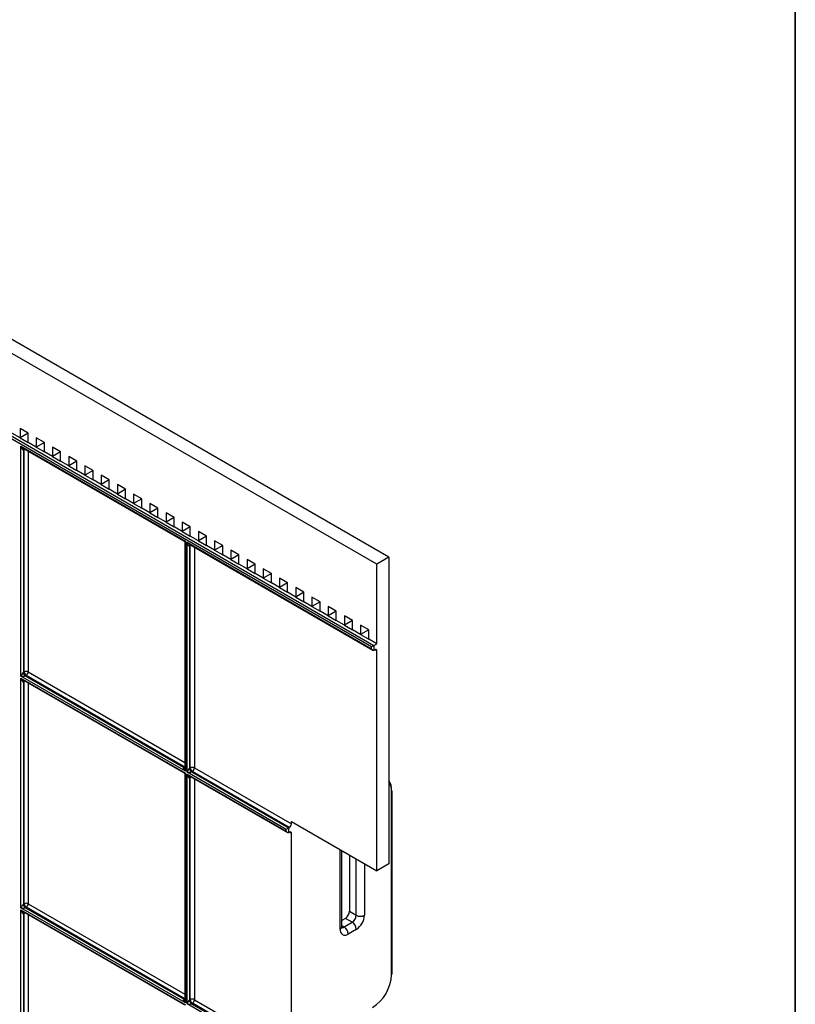
# Model space of a CAD drawing. Units: millimetres. Extents: x -60 to 794, y -92 to 370.
# Drawn here: x 347 to 415, y 156 to 241 of the extents above; entities that cross this region are included whole.
import ezdxf

# ---------------------------------------------------------------- set-up
doc = ezdxf.new("R2010")
doc.units = ezdxf.units.MM
doc.layers.add('FORMAT', color=7, linetype='Continuous')

msp = doc.modelspace()

# ---------------------------------------------------------------- linework, layer by layer
at = {"color": 7, "linetype": 'Continuous', "lineweight": 25}
for p, q in [((379.554452, 194.605361), (289.044784, 246.85548)), ((378.493791, 193.993055), (287.984123, 246.243174)), ((287.736636, 239.159706), (378.246304, 186.909587)), ((378.034172, 186.787106), (287.736636, 238.914764)), ((347.381093, 205.013437), (346.673986, 205.421641)), ((348.0882, 205.421773), (347.381093, 205.829977)), ((347.381093, 205.829977), (347.381093, 205.013437)), ((348.0882, 205.421707), (347.381093, 205.829977)), ((348.0882, 205.421707), (347.381093, 205.013437)), ((348.0882, 204.605233), (348.0882, 205.421773)), ((347.381093, 205.013437), (348.0882, 204.605233)), ((348.795307, 204.197029), (348.0882, 204.605233)), ((349.502413, 204.605365), (348.795307, 205.013569)), ((348.795307, 205.013569), (348.795307, 204.197029)), ((349.502413, 204.605299), (348.795307, 205.013569)), ((349.502413, 204.605299), (348.795307, 204.197029)), ((349.502413, 203.788824), (349.502413, 204.605365)), ((347.451804, 184.232546), (347.451804, 204.278623)), ((347.451804, 204.278623), (361.806071, 195.992081)), ((347.734646, 203.992827), (347.663936, 203.952007)), ((347.663936, 203.952007), (347.663936, 184.559162)), ((347.682892, 204.094479), (361.637127, 196.038871)), ((347.734646, 184.599983), (347.734646, 203.992827)), ((348.795307, 204.197029), (349.502413, 203.788824)), ((350.20952, 203.38062), (349.502413, 203.788824)), ((350.916627, 203.788957), (350.20952, 204.197161)), ((350.20952, 204.197161), (350.20952, 203.38062)), ((350.916627, 203.788891), (350.20952, 204.197161)), ((350.916627, 203.788891), (350.20952, 203.38062)), ((350.916627, 202.972416), (350.916627, 203.788957)), ((350.20952, 203.38062), (350.916627, 202.972416)), ((351.623734, 202.564212), (350.916627, 202.972416)), ((352.330841, 202.972549), (351.623734, 203.380753)), ((351.623734, 203.380753), (351.623734, 202.564212)), ((352.330841, 202.972483), (351.623734, 203.380753)), ((352.330841, 202.972483), (351.623734, 202.564212)), ((352.330841, 202.156008), (352.330841, 202.972549)), ((351.623734, 202.564212), (352.330841, 202.156008)), ((353.037947, 201.747804), (352.330841, 202.156008)), ((353.745054, 202.156141), (353.037947, 202.564345)), ((353.037947, 202.564345), (353.037947, 201.747804)), ((353.745054, 202.156075), (353.037947, 202.564345)), ((353.745054, 202.156075), (353.037947, 201.747804)), ((353.745054, 201.3396), (353.745054, 202.156141)), ((353.037947, 201.747804), (353.745054, 201.3396)), ((354.452161, 200.931396), (353.745054, 201.3396)), ((355.159268, 201.339733), (354.452161, 201.747937)), ((354.452161, 201.747937), (354.452161, 200.931396)), ((355.159268, 201.339666), (354.452161, 201.747937)), ((355.159268, 201.339666), (354.452161, 200.931396)), ((354.452161, 200.931396), (355.159268, 200.523192)), ((355.159268, 200.523192), (355.159268, 201.339733)), ((356.573481, 200.523325), (355.866374, 200.931529)), ((355.866374, 200.931529), (355.866374, 200.114988)), ((356.573481, 200.523258), (355.866374, 200.931529)), ((355.866374, 200.114988), (355.159268, 200.523192)), ((356.573481, 200.523258), (355.866374, 200.114988)), ((355.866374, 200.114988), (356.573481, 199.706784)), ((356.573481, 199.706784), (356.573481, 200.523325)), ((357.987695, 199.706917), (357.280588, 200.115121)), ((357.280588, 200.115121), (357.280588, 199.29858)), ((357.987695, 199.70685), (357.280588, 200.115121)), ((357.280588, 199.29858), (356.573481, 199.706784)), ((357.987695, 199.70685), (357.280588, 199.29858)), ((357.280588, 199.29858), (357.987695, 198.890376)), ((357.987695, 198.890376), (357.987695, 199.706917)), ((359.401908, 198.890509), (358.694802, 199.298713)), ((358.694802, 199.298713), (358.694802, 198.482172)), ((359.401908, 198.890442), (358.694802, 199.298713)), ((358.694802, 198.482172), (357.987695, 198.890376)), ((359.401908, 198.890442), (358.694802, 198.482172)), ((358.694802, 198.482172), (359.401908, 198.073968)), ((359.401908, 198.073968), (359.401908, 198.890509)), ((360.816122, 198.0741), (360.109015, 198.482304)), ((360.109015, 198.482304), (360.109015, 197.665764)), ((360.816122, 198.074034), (360.109015, 198.482304)), ((360.109015, 197.665764), (359.401908, 198.073968)), ((360.816122, 198.074034), (360.109015, 197.665764)), ((360.109015, 197.665764), (360.816122, 197.25756)), ((360.816122, 197.25756), (360.816122, 198.0741)), ((362.230335, 197.257692), (361.523229, 197.665896)), ((361.523229, 197.665896), (361.523229, 196.849356)), ((362.230335, 197.257626), (361.523229, 197.665896)), ((361.523229, 196.849356), (360.816122, 197.25756)), ((362.230335, 197.257626), (361.523229, 196.849356)), ((361.523229, 196.849356), (362.230335, 196.441151)), ((362.230335, 196.441151), (362.230335, 197.257692)), ((363.644549, 196.441284), (362.937442, 196.849488)), ((362.937442, 196.849488), (362.937442, 196.032947)), ((363.644549, 196.441218), (362.937442, 196.849488)), ((361.762137, 195.822359), (361.762137, 176.238187)), ((361.806071, 195.992081), (361.806071, 175.946004)), ((361.947493, 195.91044), (378.034172, 186.623797)), ((361.947493, 175.864363), (361.947493, 195.91044)), ((362.937442, 196.032947), (362.230335, 196.441151)), ((363.644549, 196.441218), (362.937442, 196.032947)), ((362.937442, 196.032947), (363.644549, 195.624743)), ((363.644549, 195.624743), (363.644549, 196.441284)), ((365.058763, 195.624876), (364.351656, 196.03308)), ((364.351656, 196.03308), (364.351656, 195.216539)), ((365.058763, 195.62481), (364.351656, 196.03308)), ((362.230335, 195.624644), (362.159625, 195.583823)), ((362.159625, 195.583823), (362.159625, 176.190979)), ((362.178581, 195.726296), (378.14025, 186.511821)), ((362.230335, 176.2318), (362.230335, 195.624644)), ((364.351656, 195.216539), (363.644549, 195.624743)), ((365.058763, 195.62481), (364.351656, 195.216539)), ((364.351656, 195.216539), (365.058763, 194.808335)), ((365.058763, 194.808335), (365.058763, 195.624876)), ((366.472976, 194.808468), (365.765869, 195.216672)), ((365.765869, 195.216672), (365.765869, 194.400131)), ((366.472976, 194.808402), (365.765869, 195.216672)), ((365.765869, 194.400131), (365.058763, 194.808335)), ((366.472976, 194.808402), (365.765869, 194.400131)), ((365.765869, 194.400131), (366.472976, 193.991927)), ((366.472976, 193.991927), (366.472976, 194.808468)), ((367.88719, 193.99206), (367.180083, 194.400264)), ((367.180083, 194.400264), (367.180083, 193.583723)), ((367.88719, 193.991993), (367.180083, 194.400264)), ((379.554452, 194.605361), (378.493791, 193.993055)), ((379.554452, 194.605361), (379.554452, 188.481305)), ((367.180083, 193.583723), (366.472976, 193.991927)), ((367.88719, 193.991993), (367.180083, 193.583723)), ((367.180083, 193.583723), (367.88719, 193.175519)), ((367.88719, 193.175519), (367.88719, 193.99206)), ((368.594297, 192.767315), (367.88719, 193.175519)), ((369.301403, 193.175652), (368.594297, 193.583856)), ((368.594297, 193.583856), (368.594297, 192.767315)), ((369.301403, 193.175585), (368.594297, 193.583856)), ((369.301403, 193.175585), (368.594297, 192.767315)), ((369.301403, 192.359111), (369.301403, 193.175652)), ((378.493791, 187.052458), (378.493791, 193.993055)), ((368.594297, 192.767315), (369.301403, 192.359111)), ((370.00851, 191.950907), (369.301403, 192.359111)), ((370.715617, 192.359244), (370.00851, 192.767448)), ((370.00851, 192.767448), (370.00851, 191.950907)), ((370.715617, 192.359177), (370.00851, 192.767448)), ((370.715617, 192.359177), (370.00851, 191.950907)), ((370.715617, 191.542703), (370.715617, 192.359244)), ((370.00851, 191.950907), (370.715617, 191.542703)), ((371.422724, 191.134499), (370.715617, 191.542703)), ((372.12983, 191.542836), (371.422724, 191.95104)), ((371.422724, 191.95104), (371.422724, 191.134499)), ((372.12983, 191.542769), (371.422724, 191.95104)), ((372.12983, 191.542769), (371.422724, 191.134499)), ((372.12983, 190.726295), (372.12983, 191.542836)), ((371.422724, 191.134499), (372.12983, 190.726295)), ((372.836937, 190.318091), (372.12983, 190.726295)), ((373.544044, 190.726427), (372.836937, 191.134631)), ((372.836937, 191.134631), (372.836937, 190.318091)), ((373.544044, 190.726361), (372.836937, 191.134631)), ((373.544044, 190.726361), (372.836937, 190.318091)), ((373.544044, 189.909887), (373.544044, 190.726427)), ((372.836937, 190.318091), (373.544044, 189.909887)), ((374.251151, 189.501683), (373.544044, 189.909887)), ((374.958258, 189.910019), (374.251151, 190.318223)), ((374.251151, 190.318223), (374.251151, 189.501683)), ((374.958258, 189.909953), (374.251151, 190.318223)), ((374.958258, 189.909953), (374.251151, 189.501683)), ((374.958258, 189.093478), (374.958258, 189.910019)), ((374.251151, 189.501683), (374.958258, 189.093478)), ((375.665364, 188.685274), (374.958258, 189.093478)), ((376.372471, 189.093611), (375.665364, 189.501815)), ((375.665364, 189.501815), (375.665364, 188.685274)), ((376.372471, 189.093545), (375.665364, 189.501815)), ((376.372471, 189.093545), (375.665364, 188.685274)), ((376.372471, 188.27707), (376.372471, 189.093611)), ((375.665364, 188.685274), (376.372471, 188.27707)), ((377.079578, 187.868866), (376.372471, 188.27707)), ((377.786685, 188.277203), (377.079578, 188.685407)), ((377.079578, 188.685407), (377.079578, 187.868866)), ((377.786685, 188.277137), (377.079578, 188.685407)), ((377.786685, 188.277137), (377.079578, 187.868866)), ((377.786685, 187.460662), (377.786685, 188.277203)), ((379.554452, 188.481305), (379.554452, 187.664764)), ((377.079578, 187.868866), (377.786685, 187.460662)), ((378.493791, 187.052458), (377.786685, 187.460662)), ((379.554452, 187.664764), (379.554452, 167.86365)), ((378.034172, 186.623797), (378.034172, 186.787106)), ((378.246304, 186.909587), (378.493791, 187.052458)), ((378.246304, 186.909587), (378.246304, 186.501316)), ((378.246304, 186.501316), (378.317015, 186.542137)), ((378.493791, 167.251344), (378.493791, 186.440053)), ((347.663936, 184.559162), (347.734646, 184.599983)), ((361.806071, 175.946004), (347.451804, 184.232546)), ((347.451804, 184.069238), (361.806071, 175.782695)), ((347.451804, 164.023161), (347.451804, 184.069238)), ((347.734646, 183.783442), (347.663936, 183.742621)), ((347.663936, 183.742621), (347.663936, 164.349777)), ((347.682892, 183.885094), (361.637127, 175.829486)), ((347.734646, 164.390598), (347.734646, 183.783442)), ((347.911423, 184.293796), (347.840712, 184.252976)), ((347.840712, 184.252976), (361.629295, 176.292997)), ((361.700005, 176.333817), (347.911423, 184.293796)), ((361.629295, 176.292997), (361.700005, 176.333817)), ((362.159625, 176.190979), (362.230335, 176.2318)), ((362.583889, 176.2318), (371.051493, 171.343556)), ((361.762137, 175.612973), (361.762137, 156.028802)), ((361.806071, 175.782695), (361.806071, 155.736619)), ((370.591873, 170.874068), (361.947493, 175.864363)), ((361.947493, 175.701055), (370.591873, 170.71076)), ((361.947493, 155.654978), (361.947493, 175.701055)), ((362.230335, 175.415259), (362.159625, 175.374438)), ((362.159625, 175.374438), (362.159625, 155.981594)), ((362.178581, 175.516911), (370.697951, 170.598783)), ((362.230335, 156.022414), (362.230335, 175.415259)), ((362.407112, 175.925613), (362.336402, 175.884793)), ((362.336402, 175.884793), (370.804005, 170.996549)), ((370.874716, 171.03737), (362.407112, 175.925613)), ((379.784261, 158.216843), (379.784261, 174.139389)), ((379.828195, 158.278074), (379.828195, 174.200619)), ((370.591873, 170.71076), (370.591873, 170.874068)), ((370.804005, 170.996549), (370.874716, 171.03737)), ((370.804005, 170.996549), (370.804005, 170.588279)), ((371.051493, 171.547691), (378.493791, 167.251344)), ((371.051493, 171.343556), (371.051493, 171.547691)), ((370.804005, 170.588279), (370.874716, 170.629099)), ((371.051493, 151.134171), (371.051493, 170.527015)), ((375.294133, 162.157074), (375.294133, 169.097671)), ((375.44058, 162.361176), (375.44058, 169.013925)), ((376.107306, 168.629032), (376.107306, 163.728659)), ((379.554452, 167.86365), (378.493791, 167.251344)), ((361.806071, 155.736619), (347.451804, 164.023161)), ((347.663936, 164.349777), (347.734646, 164.390598)), ((347.911423, 164.084411), (347.840712, 164.043591)), ((347.840712, 164.043591), (361.629295, 156.083612)), ((361.700005, 156.124432), (347.911423, 164.084411)), ((347.451804, 163.859853), (361.806071, 155.57331)), ((347.451804, 146.732789), (347.451804, 163.859853)), ((347.734646, 163.574057), (347.663936, 163.533236)), ((347.663936, 163.533236), (347.663936, 146.582996)), ((347.682892, 163.675709), (361.637127, 155.620101)), ((347.734646, 146.623816), (347.734646, 163.574057)), ((376.107306, 163.728659), (376.708347, 163.381686)), ((375.753753, 163.116287), (375.44058, 162.935496)), ((375.647687, 162.361109), (376.354793, 162.769313)), ((376.354793, 162.769313), (375.753753, 163.116287)), ((376.708347, 162.156941), (376.00124, 161.748737)), ((361.629295, 156.083612), (361.700005, 156.124432)), ((370.591873, 150.664683), (361.947493, 155.654978)), ((362.159625, 155.981594), (362.230335, 156.022414)), ((362.407112, 155.716228), (362.336402, 155.675408)), ((362.336402, 155.675408), (370.804005, 150.787164)), ((370.874716, 150.827985), (362.407112, 155.716228)), ((362.583889, 156.022414), (371.051493, 151.134171))]:
    msp.add_line(p, q, dxfattribs=at)
at = {"color": 8, "linetype": 'Continuous', "lineweight": 25}
for p, q in [((348.0882, 203.8605), (348.0882, 184.599983)), ((362.583889, 195.492317), (362.583889, 176.2318)), ((378.493791, 186.440053), (378.316986, 186.54212)), ((348.0882, 184.599983), (361.762137, 176.706187)), ((348.0882, 183.651115), (348.0882, 164.390598)), ((362.583889, 175.282932), (362.583889, 156.022414)), ((371.051493, 170.527015), (370.874687, 170.629083)), ((376.708347, 163.381686), (376.708347, 168.282059)), ((377.415454, 167.873855), (377.415454, 163.381686)), ((348.0882, 164.390598), (361.762137, 156.496801)), ((348.0882, 163.44173), (348.0882, 146.669321)), ((375.44058, 162.48067), (375.647687, 162.361109))]:
    msp.add_line(p, q, dxfattribs=at)
at = {"color": 8, "linetype": 'Continuous', "lineweight": 25, "flags": 128}
for points in [[(347.734646, 203.992827), (347.738043, 204.030691), (347.745934, 204.058086)], [(347.734646, 203.992827), (347.772531, 204.010775), (347.808104, 204.022196)], [(362.230335, 195.624644), (362.233732, 195.662508), (362.241623, 195.689903)], [(362.230335, 195.624644), (362.26822, 195.642592), (362.303793, 195.654013)], [(347.734646, 183.783442), (347.738043, 183.821306), (347.745934, 183.848701)], [(347.734646, 183.783442), (347.772531, 183.80139), (347.808104, 183.812811)], [(361.762137, 176.38271), (361.734493, 176.357649), (361.700005, 176.333817)], [(361.762137, 176.310973), (361.734493, 176.317831), (361.700005, 176.333817)], [(362.230335, 175.415259), (362.233732, 175.453123), (362.241623, 175.480518)], [(362.230335, 175.415259), (362.26822, 175.433207), (362.303793, 175.444628)], [(347.734646, 163.574057), (347.738043, 163.611921), (347.745934, 163.639316)], [(347.734646, 163.574057), (347.772531, 163.592005), (347.808104, 163.603426)], [(361.762137, 156.173325), (361.734493, 156.148264), (361.700005, 156.124432)], [(361.762137, 156.101588), (361.734493, 156.108446), (361.700005, 156.124432)]]:
    msp.add_lwpolyline(points, dxfattribs=at)
at = {"color": 8, "linetype": 'Continuous', "lineweight": 25}
for centre, radius, start, end in [((347.790035, 203.964155), 0.126683, 127.0335591, 185.50300466), ((362.285724, 195.595972), 0.126683, 127.0335591, 185.50300466), ((347.790035, 183.75477), 0.126683, 127.0335591, 185.50300466), ((361.701737, 176.388028), 0.119494, 232.68165757, 296.60714281), ((362.285724, 175.386587), 0.126683, 127.0335591, 185.50300466), ((378.376271, 174.20654), 1.409591, 357.26946374, 33.29745748), ((379.753127, 174.208105), 0.075441, 294.37465829, 354.30520075), ((347.790035, 163.545385), 0.126683, 127.0335591, 185.50300466), ((375.190351, 162.386129), 0.25147, 294.37465829, 354.30520075), ((375.494256, 162.585054), 0.271462, 258.51763243, 304.41609807), ((361.701737, 156.178643), 0.119494, 232.68165757, 296.60714281)]:
    msp.add_arc(centre, radius, start, end, dxfattribs=at)
at = {"color": 7, "linetype": 'Continuous', "lineweight": 25}
for centre, radius, start, end in [((378.386023, 186.457534), 0.109177, 350.78596301, 129.20328524), ((347.911423, 184.258805), 0.384255, 62.60967224, 117.39032776), ((348.118451, 184.617448), 0.384201, 182.60547849, 237.39452166), ((347.704396, 184.617448), 0.384201, 302.60547834, 357.39452151), ((348.04774, 184.576628), 0.384201, 182.60547849, 237.39452166), ((362.543429, 176.208444), 0.384201, 182.60547849, 237.39452166), ((362.407112, 175.890622), 0.384255, 62.60967224, 117.39032776), ((362.61414, 176.249265), 0.384201, 182.60547849, 237.39452166), ((362.200085, 176.249265), 0.384201, 302.60547834, 357.39452151), ((378.272393, 174.331372), 1.513466, 357.36715986, 32.10224816), ((379.753127, 174.193133), 0.075441, 5.69479925, 65.62534171), ((370.667689, 171.361021), 0.384201, 302.60547834, 357.39452151), ((370.943724, 170.544497), 0.109177, 350.78596301, 129.20328524), ((348.04774, 164.367242), 0.384201, 182.60547849, 237.39452166), ((347.911423, 164.04942), 0.384255, 62.60967224, 117.39032776), ((348.118451, 164.408063), 0.384201, 182.60547849, 237.39452166), ((347.704396, 164.408063), 0.384201, 302.60547834, 357.39452151), ((375.339698, 163.76359), 0.768402, 302.60547834, 357.39452151), ((375.940739, 163.416616), 0.768402, 302.60547834, 357.39452151), ((375.880238, 163.451547), 1.536805, 302.60547834, 357.39452151), ((377.0619, 164.064041), 0.768511, 242.60967224, 297.39032776), ((375.233632, 161.713807), 0.768402, 2.60547849, 57.39452166), ((375.940739, 162.122011), 0.768402, 2.60547849, 57.39452166), ((375.725208, 162.087147), 0.436709, 170.78596301, 309.20328524), ((376.176503, 158.381016), 3.611491, 302.60547834, 357.39452151), ((379.753127, 158.28556), 0.075441, 294.37465829, 354.30520075), ((362.543429, 155.999059), 0.384201, 182.60547849, 237.39452166), ((362.407112, 155.681237), 0.384255, 62.60967224, 117.39032776), ((362.61414, 156.03988), 0.384201, 182.60547849, 237.39452166), ((362.200085, 156.03988), 0.384201, 302.60547834, 357.39452151)]:
    msp.add_arc(centre, radius, start, end, dxfattribs=at)
for centre, major_axis, ratio, start_param, end_param in [((347.55787, 204.339854), (-0.096747, 0.391628), 0.292700262, 1.655194412, 3.225990739), ((362.053559, 195.97167), (-0.096747, 0.391628), 0.292700262, 1.655194412, 3.225990739), ((378.140238, 186.848336), (0.15, 0.086607), 0.000070373, 0.785357532, 2.356153858), ((378.140238, 186.685028), (-0.10607, 0.183709), 0.577334631, 1.570755695, 3.141552022), ((347.55787, 184.293777), (0.135678, 0.270461), 0.236506288, 0.34484708, 1.915643407), ((347.55787, 184.293777), (0.302047, -0.017694), 0.236452475, 4.367468926, 5.938265253), ((347.55787, 184.130468), (-0.096747, 0.391628), 0.292700262, 1.655194412, 3.225990739), ((361.912137, 176.007234), (0.29078, -0.279581), 0.292703894, 3.057156542, 4.627952868), ((362.053559, 175.925593), (0.135678, 0.270461), 0.236506288, 0.34484708, 1.915643407), ((362.053559, 175.925593), (0.302047, -0.017694), 0.236452475, 4.367468926, 5.938265253), ((362.053559, 175.762285), (-0.096747, 0.391628), 0.292700262, 1.655194412, 3.225990739), ((370.697939, 170.935299), (0.15, 0.086607), 0.000070373, 0.78535753, 2.35615386), ((370.697939, 170.771991), (-0.10607, 0.183709), 0.577334631, 1.570755695, 3.141552022), ((347.55787, 164.084391), (0.135678, 0.270461), 0.236506288, 0.34484708, 1.915643407), ((347.55787, 164.084391), (0.302047, -0.017694), 0.236452475, 4.367468926, 5.938265253), ((347.55787, 163.921083), (-0.096747, 0.391628), 0.292700262, 1.655194412, 3.225990739), ((361.912137, 155.797849), (0.29078, -0.279581), 0.292703894, 3.057156542, 4.627952868), ((362.053559, 155.716208), (0.135678, 0.270461), 0.236506288, 0.34484708, 1.915643407), ((362.053559, 155.716208), (0.302047, -0.017694), 0.236452475, 4.367468926, 5.938265253)]:
    msp.add_ellipse(centre, major_axis=major_axis, ratio=ratio, start_param=start_param, end_param=end_param, dxfattribs=at)
at = {"color": 8, "linetype": 'Continuous', "lineweight": 25}
for centre, major_axis, ratio, start_param, end_param in [((347.55787, 204.339854), (0.29078, -0.279581), 0.292703894, 4.627952868, 5.413432296), ((361.912137, 196.053311), (0.302047, -0.017694), 0.236452475, 3.581989498, 4.367468926), ((361.912137, 196.053311), (0.135678, 0.270461), 0.236506288, 1.915643407, 2.70104157), ((362.053559, 195.97167), (0.29078, -0.279581), 0.292703894, 4.627952868, 5.413432296), ((347.55787, 184.130468), (0.29078, -0.279581), 0.292703894, 4.627952868, 5.413432296), ((361.912137, 176.007234), (-0.096747, 0.391628), 0.292700262, 0.869796249, 1.655194412), ((361.912137, 175.843926), (0.302047, -0.017694), 0.236452475, 3.581989498, 4.367468926), ((361.912137, 175.843926), (0.135678, 0.270461), 0.236506288, 1.915643407, 2.742789573), ((362.053559, 175.762285), (0.29078, -0.279581), 0.292703894, 4.627952868, 5.413432296), ((347.55787, 163.921083), (0.29078, -0.279581), 0.292703894, 4.627952868, 5.413432296), ((361.912137, 155.634541), (0.302047, -0.017694), 0.236452475, 3.581989498, 4.367468926), ((361.912137, 155.797849), (-0.096747, 0.391628), 0.292700262, 0.869796249, 1.655194412)]:
    msp.add_ellipse(centre, major_axis=major_axis, ratio=ratio, start_param=start_param, end_param=end_param, dxfattribs=at)
at = {"color": 7, "linetype": 'Continuous', "lineweight": 25}
for points, knots in [([(361.647866, 196.031273), (361.649423, 196.030604), (361.678347, 196.018179), (361.719085, 195.967557), (361.75666, 195.897938), (361.758595, 195.849467), (361.75932, 195.831333)], [0, 0, 0, 0, 0.021302322, 0.395761834, 0.773948787, 1, 1, 1, 1]), ([(361.647866, 175.821888), (361.649423, 175.821219), (361.678347, 175.808794), (361.719085, 175.758172), (361.75666, 175.688553), (361.758595, 175.640082), (361.75932, 175.621948)], [0, 0, 0, 0, 0.021302322, 0.395761834, 0.773948787, 1, 1, 1, 1]), ([(375.446584, 162.294117), (375.446909, 162.292384), (375.447732, 162.288006), (375.443274, 162.333617), (375.44058, 162.361176)], [0, 0, 0, 0, 0.395790708, 1, 1, 1, 1])]:
    msp.add_open_spline(points, degree=3, knots=knots, dxfattribs=at)
at = {"layer": 'FORMAT', "color": 7, "lineweight": 35}
msp.add_line((415, 291), (415, 5), dxfattribs=at)

doc.saveas('drawing.dxf')
